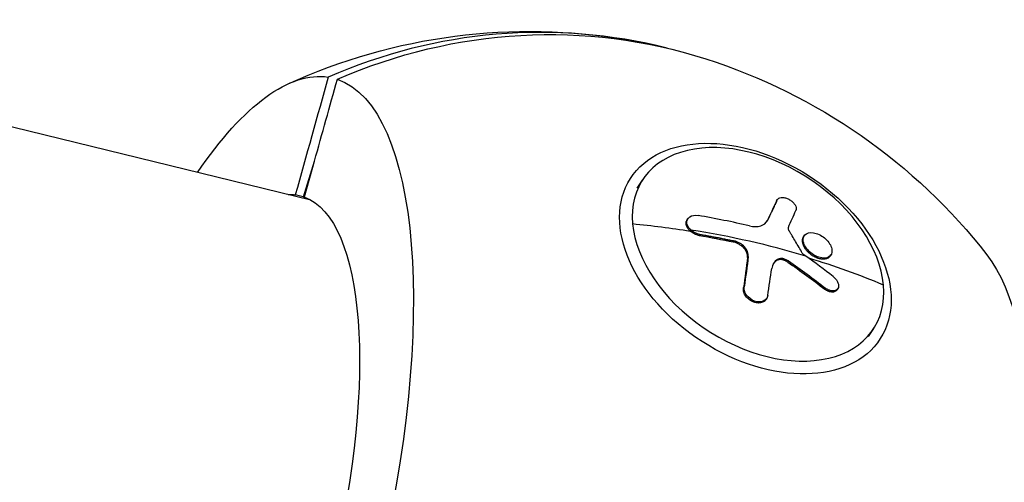
# Model space of a CAD drawing. Units: millimetres. Extents: x -15710 to 9747, y -4511 to 6910.
# Drawn here: x -12762 to -12619, y -1820 to -1752 of the extents above; entities that cross this region are included whole.
import ezdxf

# ---------------------------------------------------------------- set-up
doc = ezdxf.new("R2010")
doc.units = ezdxf.units.MM
doc.header["$LTSCALE"] = 20
doc.layers.add('2d', color=230, linetype='Continuous')

msp = doc.modelspace()

# ---------------------------------------------------------------- linework, layer by layer
at = {"layer": '2d'}
for p, q in [((-12719.85, -1778.46), (-12780.61, -1763.59)), ((-12720.94, -1777.96), (-12719.34, -1772.74)), ((-12720.81, -1777.99), (-12719.34, -1772.74)), ((-12672.2, -1776.72), (-12671.45, -1775.55)), ((-12720.81, -1778.01), (-12722.14, -1777.68)), ((-12720.94, -1777.96), (-12720.94, -1777.97)), ((-12720.94, -1777.97), (-12720.81, -1778.01)), ((-12720.81, -1778), (-12720.81, -1777.99)), ((-12720.81, -1778.01), (-12720.81, -1778)), ((-12720.81, -1778.01), (-12720.81, -1778.01)), ((-12651.84, -1778.57), (-12651.74, -1778.41)), ((-12651.8, -1778.51), (-12651.7, -1778.35)), ((-12664.91, -1781.34), (-12664.81, -1781.18)), ((-12653.28, -1781.59), (-12653.18, -1781.43)), ((-12663.14, -1783.61), (-12663.04, -1783.45)), ((-12658.17, -1784.56), (-12658.07, -1784.4)), ((-12647.91, -1783.82), (-12647.8, -1783.66)), ((-12647.3, -1785.98), (-12647.2, -1785.82)), ((-12656.08, -1786.84), (-12655.98, -1786.68)), ((-12651.83, -1787.28), (-12651.73, -1787.12)), ((-12650.22, -1787.5), (-12650.12, -1787.34)), ((-12644, -1786.6), (-12643.9, -1786.45)), ((-12656.68, -1791.28), (-12656.58, -1791.12)), ((-12644.8, -1791.46), (-12644.7, -1791.3)), ((-12643, -1791.55), (-12642.9, -1791.4)), ((-12653.38, -1792.96), (-12653.28, -1792.8)), ((-12638.4, -1798.37), (-12637.64, -1797.2))]:
    msp.add_line(p, q, dxfattribs=at)
at = {"layer": '2d', "extrusion": (0, 0, -1)}
for start, end in [(65.439, 99.793), (107.7047, 142.0586)]:
    msp.add_arc((12687.96, -1838.56), 84.76, start, end, dxfattribs=at)
at = {"layer": '2d'}
for centre, major_axis, ratio, start_param, end_param in [((-12688.63, -1838.4), (20.14, 82.31), 0.939693, -0.00859, 0.622035), ((-12654.55, -1786.37), (-16.9, 10.82), 0.664463, 3.616956, 6.758549), ((-12733.6, -1827.39), (12.13, 49.59), 0.34202, -0.033962, -0.031612), ((-12693.07, -1850.53), (49.99, 89.46), 0.067161, -0.668776, -0.625277), ((-12654.55, -1786.37), (-16.9, 10.82), 0.664463, 0.475363, 3.616956), ((-12695.15, -1847.15), (102.08, 8.72), 0.66572, 1.118965, 1.197229), ((-12694.95, -1849.48), (102.09, 9.17), 0.664463, 1.029446, 1.20742), ((-12693.76, -1847.72), (-84.76, 57.55), 0.747201, 4.674405, 4.678495), ((-12693.76, -1847.72), (-84.76, 57.55), 0.747201, 4.625591, 4.674405), ((-12695.05, -1849.63), (102.09, 9.17), 0.664463, 0.898351, 1.023426), ((-12693.49, -1850.02), (35.77, 96.04), 0.231242, -0.844093, -0.792039)]:
    msp.add_ellipse(centre, major_axis=major_axis, ratio=ratio, start_param=start_param, end_param=end_param, dxfattribs=at)
at = {"layer": '2d', "extrusion": (0, 0, -1)}
for centre, major_axis, ratio, start_param, end_param in [((-12687.3, -1838.72), (20.14, 82.31), 0.939693, -0.622035, 0.064891), ((-12733.03, -1827.53), (16.37, 66.92), 0.34202, -0.741672, -0.029033), ((-12733.03, -1827.53), (16.37, 66.92), 0.34202, 0.029033, 3.112559), ((-12654.94, -1786.99), (-18.25, 11.69), 0.664463, 3.141593, 9.424778), ((-12733.6, -1827.39), (12.13, 49.59), 0.34202, -0.099007, -0.039187), ((-12733.6, -1827.39), (12.13, 49.59), 0.34202, 0.039187, 3.102405), ((-12695.05, -1849.63), (102.09, 9.17), 0.664463, -1.292515, -1.20742), ((-12697.09, -1848.88), (35.38, 96.18), 0.235369, 0.786363, 0.845039), ((-12696.99, -1848.73), (35.38, 96.18), 0.235369, 0.786363, 0.845039), ((-12642.89, -1849.59), (16.37, 66.92), 0.34202, 0.263904, 2.877689), ((-12695.05, -1849.64), (-85.56, 56.45), 0.74729, 1.601988, 1.667588), ((-12694.95, -1849.48), (-85.56, 56.45), 0.74729, 1.601988, 1.667588)]:
    msp.add_ellipse(centre, major_axis=major_axis, ratio=ratio, start_param=start_param, end_param=end_param, dxfattribs=at)
at = {"layer": '2d'}
for points in [[(-12717.33, -1760.48), (-12718.93, -1766.21), (-12720.54, -1771.95), (-12722.14, -1777.68)], [(-12719.34, -1772.74), (-12718.23, -1768.76), (-12717.11, -1764.78), (-12716, -1760.8)], [(-12720.9, -1777.98), (-12720.87, -1777.98), (-12720.84, -1777.99), (-12720.81, -1778)], [(-12651.84, -1778.57), (-12652.3, -1779.54), (-12652.78, -1780.55), (-12653.28, -1781.59)], [(-12651.84, -1778.57), (-12651.83, -1778.55), (-12651.82, -1778.53), (-12651.8, -1778.51)], [(-12653.3, -1781.64), (-12653.29, -1781.63), (-12653.29, -1781.61), (-12653.28, -1781.59)], [(-12663.14, -1783.61), (-12661.47, -1783.9), (-12659.82, -1784.21), (-12658.17, -1784.56)], [(-12647.85, -1783.74), (-12647.85, -1783.74), (-12647.85, -1783.74), (-12647.85, -1783.74)], [(-12644.52, -1784.28), (-12644.51, -1784.28), (-12644.51, -1784.28), (-12644.51, -1784.29)], [(-12647.29, -1785.99), (-12647.29, -1785.99), (-12647.3, -1785.98), (-12647.3, -1785.98)], [(-12647.19, -1785.83), (-12647.19, -1785.83), (-12647.19, -1785.83), (-12647.2, -1785.82)], [(-12651.73, -1787.12), (-12652.19, -1787.42), (-12652.48, -1787.88), (-12652.55, -1788.45)], [(-12643.95, -1786.52), (-12643.95, -1786.52), (-12643.95, -1786.52), (-12643.95, -1786.52)], [(-12653.33, -1792.88), (-12653.33, -1792.88), (-12653.33, -1792.88), (-12653.33, -1792.88)]]:
    msp.add_open_spline(points, degree=3, dxfattribs=at)
for points, knots in [([(-12651.74, -1778.41), (-12651.8, -1778.54), (-12651.86, -1778.67), (-12651.94, -1778.85), (-12651.99, -1778.95), (-12652.04, -1779.05), (-12652.06, -1779.1), (-12652.07, -1779.12), (-12652.08, -1779.14), (-12652.08, -1779.14), (-12652.11, -1779.21), (-12652.16, -1779.31), (-12652.21, -1779.42), (-12652.23, -1779.46), (-12652.25, -1779.49), (-12652.25, -1779.51), (-12652.29, -1779.59), (-12652.34, -1779.68), (-12652.39, -1779.79), (-12652.41, -1779.85), (-12652.43, -1779.87), (-12652.43, -1779.88), (-12652.44, -1779.89), (-12652.47, -1779.96), (-12652.52, -1780.06), (-12652.57, -1780.17), (-12652.6, -1780.22), (-12652.61, -1780.25), (-12652.61, -1780.26), (-12652.62, -1780.27), (-12652.65, -1780.34), (-12652.7, -1780.44), (-12652.75, -1780.55), (-12652.78, -1780.61), (-12652.79, -1780.63), (-12652.8, -1780.64), (-12652.8, -1780.65), (-12652.84, -1780.73), (-12652.88, -1780.83), (-12652.94, -1780.94), (-12652.96, -1780.99), (-12652.97, -1781.01), (-12652.98, -1781.03), (-12652.98, -1781.04), (-12653.05, -1781.18), (-12653.12, -1781.31), (-12653.18, -1781.43)], [0, 0, 0, 0, 0.125, 0.125, 0.1875, 0.21875, 0.234375, 0.242188, 0.242188, 0.25, 0.25, 0.3125, 0.34375, 0.359375, 0.359375, 0.375, 0.375, 0.4375, 0.46875, 0.484375, 0.492188, 0.492188, 0.5, 0.5, 0.5625, 0.59375, 0.609375, 0.617188, 0.617188, 0.625, 0.625, 0.6875, 0.71875, 0.734375, 0.742188, 0.742188, 0.75, 0.75, 0.8125, 0.84375, 0.859375, 0.867188, 0.867188, 0.875, 0.875, 1, 1, 1, 1]), ([(-12651.74, -1778.41), (-12651.69, -1778.32), (-12651.62, -1778.24), (-12651.53, -1778.18), (-12651.43, -1778.12), (-12651.32, -1778.08), (-12651.19, -1778.06), (-12651.06, -1778.04), (-12650.91, -1778.05), (-12650.76, -1778.07), (-12650.6, -1778.1), (-12650.44, -1778.15), (-12650.28, -1778.21), (-12650.13, -1778.28), (-12649.97, -1778.36), (-12649.82, -1778.46), (-12649.68, -1778.56), (-12649.54, -1778.67), (-12649.43, -1778.79), (-12649.31, -1778.91), (-12649.21, -1779.04), (-12649.14, -1779.16), (-12649.06, -1779.29), (-12649.01, -1779.42), (-12648.98, -1779.54), (-12648.96, -1779.66), (-12648.96, -1779.78), (-12648.99, -1779.88), (-12649, -1779.91), (-12649.01, -1779.94), (-12649.02, -1779.96)], [0, 0, 0, 0, 0.108572, 0.108572, 0.108572, 0.217262, 0.217262, 0.217262, 0.325717, 0.325717, 0.325717, 0.433622, 0.433622, 0.433622, 0.540983, 0.540983, 0.540983, 0.648042, 0.648042, 0.648042, 0.755174, 0.755174, 0.755174, 0.862717, 0.862717, 0.862717, 0.970831, 0.970831, 0.970831, 1, 1, 1, 1]), ([(-12664.46, -1782.97), (-12664.59, -1782.86), (-12664.7, -1782.73), (-12664.84, -1782.53), (-12664.88, -1782.46), (-12664.95, -1782.32), (-12664.98, -1782.25), (-12665.04, -1782.05), (-12665.06, -1781.91), (-12665.05, -1781.72), (-12665.04, -1781.65), (-12665.01, -1781.53), (-12664.99, -1781.47), (-12664.95, -1781.39), (-12664.93, -1781.36), (-12664.91, -1781.34)], [0.2555847, 0.2555847, 0.2555847, 0.2555847, 0.3486366, 0.3486366, 0.3951626, 0.3951626, 0.4416885, 0.4416885, 0.5347405, 0.5347405, 0.5812664, 0.5812664, 0.6277924, 0.6277924, 0.6506586, 0.6506586, 0.6506586, 0.6506586]), ([(-12664.36, -1782.81), (-12664.7, -1782.51), (-12664.92, -1782.12), (-12664.99, -1781.41), (-12664.83, -1781.09), (-12664.21, -1780.69), (-12663.77, -1780.62), (-12663.3, -1780.7)], [0.255609, 0.255609, 0.255609, 0.255609, 0.5, 0.5, 0.75, 0.75, 1, 1, 1, 1]), ([(-12655.8, -1782.21), (-12655.2, -1782.35), (-12654.63, -1782.35), (-12653.7, -1782.07), (-12653.35, -1781.8), (-12653.18, -1781.43)], [0, 0, 0, 0, 0.5, 0.5, 1, 1, 1, 1]), ([(-12663.14, -1783.61), (-12663.2, -1783.6), (-12663.26, -1783.59), (-12663.38, -1783.56), (-12663.44, -1783.54), (-12663.56, -1783.5), (-12663.62, -1783.48), (-12663.73, -1783.43), (-12663.79, -1783.41), (-12663.96, -1783.33), (-12664.07, -1783.26), (-12664.28, -1783.13), (-12664.37, -1783.05), (-12664.46, -1782.97)], [0, 0, 0, 0, 0.0319481, 0.0319481, 0.0638962, 0.0638962, 0.0958443, 0.0958443, 0.1277924, 0.1277924, 0.1916885, 0.1916885, 0.2555847, 0.2555847, 0.2555847, 0.2555847]), ([(-12663.04, -1783.45), (-12663.51, -1783.37), (-12663.99, -1783.14), (-12664.35, -1782.83), (-12664.35, -1782.82), (-12664.36, -1782.81)], [0, 0, 0, 0, 0.25, 0.25, 0.255609, 0.255609, 0.255609, 0.255609]), ([(-12650.12, -1782.43), (-12650.14, -1782.47), (-12650.15, -1782.53), (-12650.15, -1782.59), (-12650.14, -1782.65), (-12650.13, -1782.71), (-12650.1, -1782.78), (-12650.08, -1782.81), (-12650.07, -1782.84), (-12650.05, -1782.87)], [0, 0, 0, 0, 0.404397, 0.404397, 0.404397, 0.80918, 0.80918, 0.80918, 1, 1, 1, 1]), ([(-12648.08, -1786.19), (-12648.24, -1785.91), (-12648.4, -1785.63), (-12648.73, -1785.07), (-12648.89, -1784.79), (-12649.22, -1784.24), (-12649.38, -1783.96), (-12649.63, -1783.55), (-12649.72, -1783.41), (-12649.88, -1783.14), (-12649.97, -1783), (-12650.05, -1782.87)], [0, 0, 0, 0, 0.25, 0.25, 0.5, 0.5, 0.75, 0.75, 0.875, 0.875, 1, 1, 1, 1]), ([(-12647.2, -1785.82), (-12647.63, -1785.37), (-12647.9, -1784.85), (-12648.01, -1783.94), (-12647.83, -1783.55), (-12647.13, -1783.15), (-12646.61, -1783.14), (-12645.5, -1783.48), (-12644.94, -1783.84), (-12644.52, -1784.28)], [0, 0, 0, 0, 0.125, 0.125, 0.25, 0.25, 0.375, 0.375, 0.4988549, 0.4988549, 0.4988549, 0.4988549]), ([(-12663.04, -1783.45), (-12662.82, -1783.49), (-12662.6, -1783.53), (-12662.29, -1783.58), (-12662.14, -1783.61), (-12661.96, -1783.64), (-12661.88, -1783.66), (-12661.84, -1783.66), (-12661.82, -1783.67), (-12661.81, -1783.67), (-12661.57, -1783.71), (-12661.35, -1783.75), (-12661.04, -1783.81), (-12660.89, -1783.84), (-12660.72, -1783.87), (-12660.63, -1783.89), (-12660.59, -1783.89), (-12660.57, -1783.9), (-12660.56, -1783.9), (-12660.44, -1783.92), (-12660.28, -1783.95), (-12660.1, -1783.99), (-12660.01, -1784.01), (-12659.98, -1784.01), (-12659.95, -1784.02), (-12659.94, -1784.02), (-12659.82, -1784.04), (-12659.66, -1784.08), (-12659.48, -1784.11), (-12659.39, -1784.13), (-12659.36, -1784.14), (-12659.33, -1784.14), (-12659.32, -1784.14), (-12659.2, -1784.17), (-12659.04, -1784.2), (-12658.86, -1784.24), (-12658.77, -1784.25), (-12658.74, -1784.26), (-12658.71, -1784.27), (-12658.7, -1784.27), (-12658.47, -1784.32), (-12658.27, -1784.36), (-12658.07, -1784.4)], [0, 0, 0, 0, 0.125, 0.125, 0.1875, 0.21875, 0.234375, 0.242187, 0.242187, 0.25, 0.25, 0.375, 0.375, 0.4375, 0.46875, 0.484375, 0.492187, 0.492187, 0.5, 0.5, 0.5625, 0.59375, 0.609375, 0.617187, 0.617187, 0.625, 0.625, 0.6875, 0.71875, 0.734375, 0.742187, 0.742187, 0.75, 0.75, 0.8125, 0.84375, 0.859375, 0.867187, 0.867187, 0.875, 0.875, 1, 1, 1, 1]), ([(-12656.08, -1786.84), (-12656.07, -1786.78), (-12656.07, -1786.72), (-12656.07, -1786.61), (-12656.08, -1786.55), (-12656.1, -1786.37), (-12656.14, -1786.25), (-12656.23, -1786.01), (-12656.29, -1785.9), (-12656.44, -1785.66), (-12656.53, -1785.55), (-12656.68, -1785.39), (-12656.73, -1785.33), (-12656.81, -1785.26), (-12656.84, -1785.23), (-12656.9, -1785.18), (-12656.93, -1785.16), (-12657.02, -1785.09), (-12657.08, -1785.05), (-12657.17, -1784.98), (-12657.22, -1784.95), (-12657.27, -1784.92), (-12657.3, -1784.9), (-12657.32, -1784.89), (-12657.4, -1784.84), (-12657.47, -1784.81), (-12657.57, -1784.76), (-12657.62, -1784.74), (-12657.68, -1784.71), (-12657.71, -1784.7), (-12657.73, -1784.69), (-12657.88, -1784.63), (-12658.03, -1784.59), (-12658.17, -1784.56)], [0, 0, 0, 0, 0.0625, 0.0625, 0.125, 0.125, 0.25, 0.25, 0.375, 0.375, 0.5, 0.5, 0.5625, 0.5625, 0.59375, 0.59375, 0.625, 0.625, 0.6875, 0.6875, 0.71875, 0.734375, 0.734375, 0.75, 0.75, 0.8125, 0.8125, 0.84375, 0.859375, 0.859375, 0.875, 0.875, 1, 1, 1, 1]), ([(-12655.98, -1786.68), (-12655.92, -1786.23), (-12656.13, -1785.71), (-12656.92, -1784.85), (-12657.5, -1784.52), (-12658.07, -1784.4)], [0, 0, 0, 0, 0.5, 0.5, 1, 1, 1, 1]), ([(-12648.05, -1784.56), (-12648.05, -1784.56), (-12648.06, -1784.55), (-12648.06, -1784.49), (-12648.06, -1784.44), (-12648.06, -1784.33), (-12648.06, -1784.28), (-12648.04, -1784.17), (-12648.03, -1784.12), (-12648.01, -1784.03), (-12647.99, -1783.98), (-12647.96, -1783.91), (-12647.95, -1783.89), (-12647.93, -1783.85), (-12647.92, -1783.84), (-12647.91, -1783.82)], [1.12386356, 1.12386356, 1.12386356, 1.12386356, 1.12499975, 1.12499975, 1.14062471, 1.14062471, 1.15624968, 1.15624968, 1.17187465, 1.17187465, 1.18749962, 1.18749962, 1.1953121, 1.1953121, 1.20165062, 1.20165062, 1.20165062, 1.20165062]), ([(-12647.3, -1785.98), (-12647.41, -1785.87), (-12647.5, -1785.75), (-12647.68, -1785.51), (-12647.75, -1785.39), (-12647.88, -1785.14), (-12647.94, -1785.02), (-12648.01, -1784.79), (-12648.04, -1784.67), (-12648.05, -1784.56)], [1, 1, 1, 1, 1.0312499, 1.0312499, 1.0624999, 1.0624999, 1.0937498, 1.0937498, 1.1238636, 1.1238636, 1.1238636, 1.1238636]), ([(-12644.51, -1784.29), (-12644.08, -1784.73), (-12643.8, -1785.26), (-12643.7, -1786.17), (-12643.87, -1786.55), (-12644.58, -1786.96), (-12645.1, -1786.97), (-12646.2, -1786.63), (-12646.76, -1786.28), (-12647.19, -1785.83)], [0.5, 0.5, 0.5, 0.5, 0.625, 0.625, 0.75, 0.75, 0.875, 0.875, 0.9988689, 0.9988689, 0.9988689, 0.9988689]), ([(-12648.08, -1786.19), (-12648.06, -1786.23), (-12648.03, -1786.26), (-12648, -1786.29), (-12647.97, -1786.32), (-12647.94, -1786.35), (-12647.91, -1786.37)], [0, 0, 0, 0, 0.536906, 0.536906, 0.536906, 1, 1, 1, 1]), ([(-12644, -1786.6), (-12644.03, -1786.65), (-12644.06, -1786.69), (-12644.13, -1786.76), (-12644.17, -1786.8), (-12644.24, -1786.86), (-12644.28, -1786.89), (-12644.37, -1786.94), (-12644.42, -1786.96), (-12644.52, -1787), (-12644.57, -1787.01), (-12644.67, -1787.04), (-12644.73, -1787.05), (-12644.85, -1787.07), (-12644.91, -1787.07), (-12645, -1787.07), (-12645.03, -1787.07), (-12645.09, -1787.07), (-12645.19, -1787.07), (-12645.28, -1787.06), (-12645.36, -1787.05), (-12645.38, -1787.04), (-12645.42, -1787.04), (-12645.47, -1787.03), (-12645.59, -1787), (-12645.69, -1786.98), (-12645.79, -1786.95), (-12645.82, -1786.93), (-12645.89, -1786.91), (-12646, -1786.87), (-12646.1, -1786.83), (-12646.2, -1786.78), (-12646.24, -1786.76), (-12646.3, -1786.72), (-12646.41, -1786.67), (-12646.51, -1786.61), (-12646.6, -1786.55), (-12646.64, -1786.53), (-12646.7, -1786.48), (-12646.8, -1786.42), (-12646.89, -1786.35), (-12646.98, -1786.27), (-12647.02, -1786.25), (-12647.08, -1786.19), (-12647.16, -1786.12), (-12647.24, -1786.04), (-12647.29, -1785.99)], [0.7015304, 0.7015304, 0.7015304, 0.7015304, 0.7187494, 0.7187494, 0.7343745, 0.7343745, 0.7499995, 0.7499995, 0.7656245, 0.7656245, 0.7812496, 0.7812496, 0.7968746, 0.7968746, 0.8124996, 0.8124996, 0.8203121, 0.8203121, 0.8281247, 0.8437497, 0.8437497, 0.8476559, 0.8476559, 0.8515622, 0.8593747, 0.8749997, 0.8749997, 0.8828123, 0.8828123, 0.8906248, 0.9062498, 0.9062498, 0.9140623, 0.9140623, 0.9218748, 0.9374999, 0.9374999, 0.9453124, 0.9453124, 0.9531249, 0.9687499, 0.9687499, 0.9765625, 0.9765625, 0.984375, 0.9988505, 0.9988505, 0.9988505, 0.9988505]), ([(-12651.83, -1787.28), (-12651.89, -1787.31), (-12651.94, -1787.35), (-12652.02, -1787.42), (-12652.04, -1787.44), (-12652.09, -1787.48), (-12652.12, -1787.51), (-12652.19, -1787.58), (-12652.23, -1787.63), (-12652.29, -1787.7), (-12652.31, -1787.72), (-12652.32, -1787.74)], [0, 0, 0, 0, 0.125, 0.125, 0.1875, 0.1875, 0.25, 0.25, 0.375, 0.375, 0.4280053, 0.4280053, 0.4280053, 0.4280053]), ([(-12650.22, -1787.5), (-12650.26, -1787.47), (-12650.29, -1787.45), (-12650.34, -1787.42), (-12650.36, -1787.41), (-12650.4, -1787.39), (-12650.41, -1787.38), (-12650.47, -1787.35), (-12650.5, -1787.33), (-12650.58, -1787.3), (-12650.61, -1787.28), (-12650.68, -1787.25), (-12650.72, -1787.24), (-12650.79, -1787.21), (-12650.83, -1787.2), (-12650.9, -1787.18), (-12650.94, -1787.17), (-12651.01, -1787.16), (-12651.05, -1787.15), (-12651.37, -1787.11), (-12651.63, -1787.15), (-12651.83, -1787.28)], [0, 0, 0, 0, 0.0625, 0.0625, 0.09375, 0.09375, 0.125, 0.125, 0.1875, 0.1875, 0.25, 0.25, 0.3125, 0.3125, 0.375, 0.375, 0.4375, 0.4375, 0.5, 0.5, 1, 1, 1, 1]), ([(-12650.12, -1787.34), (-12650.26, -1787.24), (-12650.42, -1787.16), (-12650.57, -1787.1), (-12650.72, -1787.04), (-12650.88, -1787), (-12651.03, -1786.98), (-12651.18, -1786.97), (-12651.32, -1786.98), (-12651.45, -1787.01), (-12651.55, -1787.03), (-12651.65, -1787.07), (-12651.73, -1787.12)], [0, 0, 0, 0, 0.263282, 0.263282, 0.263282, 0.526692, 0.526692, 0.526692, 0.789921, 0.789921, 0.789921, 1, 1, 1, 1]), ([(-12643.57, -1789.61), (-12643.43, -1789.72), (-12643.3, -1789.85), (-12643.19, -1789.98), (-12643.08, -1790.11), (-12642.99, -1790.26), (-12642.92, -1790.4), (-12642.86, -1790.54), (-12642.81, -1790.69), (-12642.79, -1790.83), (-12642.77, -1790.96), (-12642.78, -1791.09), (-12642.81, -1791.21), (-12642.85, -1791.32), (-12642.9, -1791.42), (-12642.98, -1791.5), (-12643.06, -1791.58), (-12643.16, -1791.65), (-12643.28, -1791.68), (-12643.4, -1791.72), (-12643.53, -1791.73), (-12643.68, -1791.72), (-12643.82, -1791.71), (-12643.97, -1791.68), (-12644.12, -1791.62), (-12644.28, -1791.57), (-12644.43, -1791.49), (-12644.58, -1791.39), (-12644.62, -1791.36), (-12644.66, -1791.33), (-12644.7, -1791.3)], [0, 0, 0, 0, 0.108263, 0.108263, 0.108263, 0.216637, 0.216637, 0.216637, 0.324631, 0.324631, 0.324631, 0.431995, 0.431995, 0.431995, 0.53889, 0.53889, 0.53889, 0.64568, 0.64568, 0.64568, 0.75277, 0.75277, 0.75277, 0.860435, 0.860435, 0.860435, 0.968703, 0.968703, 0.968703, 1, 1, 1, 1]), ([(-12653.38, -1792.96), (-12653.4, -1792.99), (-12653.42, -1793.02), (-12653.5, -1793.12), (-12653.56, -1793.18), (-12653.71, -1793.29), (-12653.8, -1793.34), (-12653.97, -1793.41), (-12654.07, -1793.44), (-12654.27, -1793.47), (-12654.38, -1793.48), (-12654.71, -1793.47), (-12654.94, -1793.43), (-12655.28, -1793.31), (-12655.39, -1793.25), (-12655.61, -1793.14), (-12655.71, -1793.07), (-12655.91, -1792.92), (-12656, -1792.84), (-12656.18, -1792.67), (-12656.26, -1792.58), (-12656.4, -1792.38), (-12656.46, -1792.29), (-12656.56, -1792.08), (-12656.6, -1791.98), (-12656.65, -1791.83), (-12656.66, -1791.77), (-12656.67, -1791.7), (-12656.68, -1791.67), (-12656.68, -1791.62), (-12656.69, -1791.6), (-12656.7, -1791.47), (-12656.69, -1791.37), (-12656.68, -1791.28)], [0.1002713, 0.1002713, 0.1002713, 0.1002713, 0.125, 0.125, 0.1875, 0.1875, 0.25, 0.25, 0.3125, 0.3125, 0.375, 0.375, 0.5, 0.5, 0.5625, 0.5625, 0.625, 0.625, 0.6875, 0.6875, 0.75, 0.75, 0.8125, 0.8125, 0.875, 0.875, 0.90625, 0.90625, 0.921875, 0.921875, 0.9375, 0.9375, 1, 1, 1, 1]), ([(-12653.12, -1792.39), (-12653.18, -1792.77), (-12653.42, -1793.07), (-12654.14, -1793.37), (-12654.62, -1793.36), (-12655.52, -1793.02), (-12655.94, -1792.71), (-12656.51, -1791.94), (-12656.64, -1791.5), (-12656.58, -1791.12)], [0, 0, 0, 0, 0.25, 0.25, 0.5, 0.5, 0.75, 0.75, 1, 1, 1, 1]), ([(-12643, -1791.55), (-12643, -1791.56), (-12643, -1791.56), (-12643.04, -1791.62), (-12643.09, -1791.67), (-12643.19, -1791.75), (-12643.25, -1791.79), (-12643.45, -1791.87), (-12643.6, -1791.89), (-12643.85, -1791.88), (-12643.93, -1791.86), (-12644.07, -1791.83), (-12644.11, -1791.82), (-12644.2, -1791.79), (-12644.24, -1791.78), (-12644.33, -1791.74), (-12644.38, -1791.72), (-12644.46, -1791.68), (-12644.51, -1791.65), (-12644.64, -1791.58), (-12644.72, -1791.52), (-12644.8, -1791.46)], [0.4957182, 0.4957182, 0.4957182, 0.4957182, 0.5, 0.5, 0.5625, 0.5625, 0.625, 0.625, 0.75, 0.75, 0.8125, 0.8125, 0.84375, 0.84375, 0.875, 0.875, 0.90625, 0.90625, 0.9375, 0.9375, 1, 1, 1, 1])]:
    msp.add_open_spline(points, degree=3, knots=knots, dxfattribs=at)

doc.saveas('drawing.dxf')
